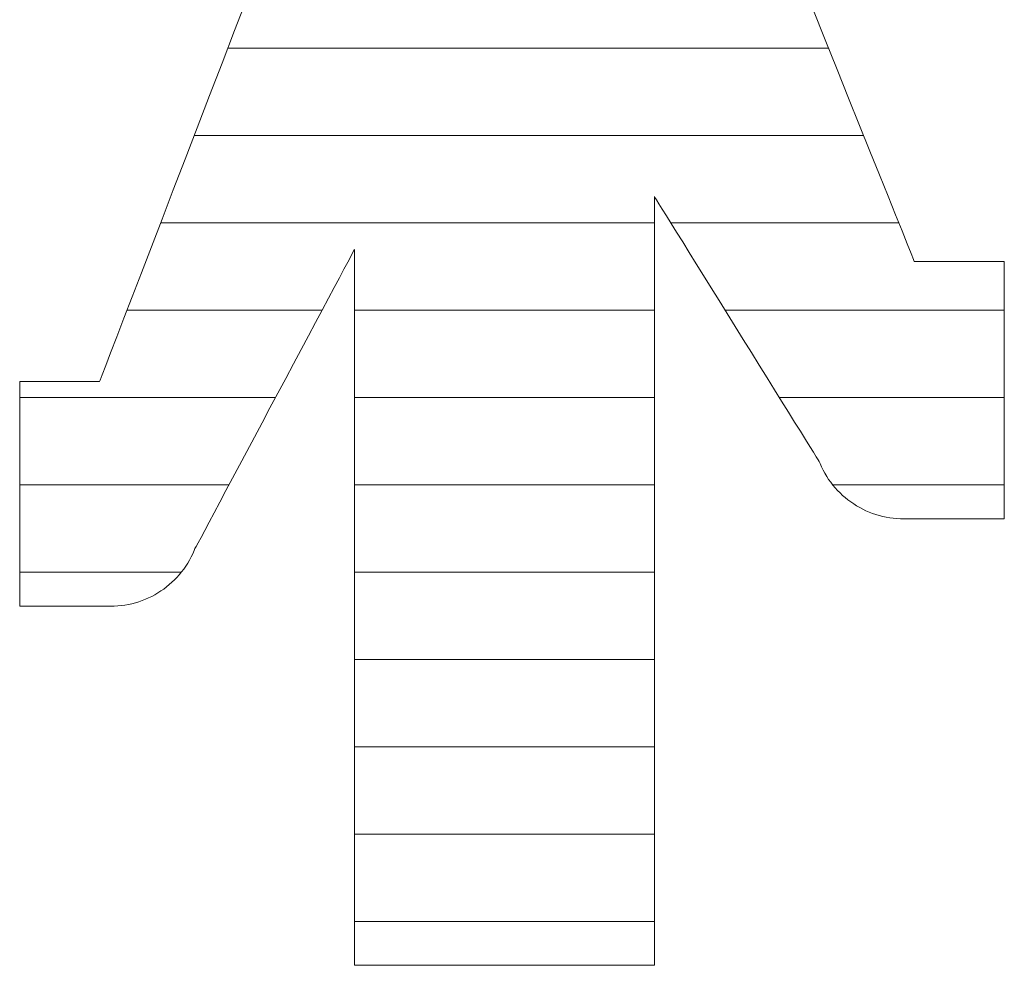
# Model space of a CAD drawing. Units: millimetres. Extents: x -2000 to 2000, y -1385 to 1385.
# Drawn here: x 1688 to 1710, y 1288 to 1310 of the extents above; entities that cross this region are included whole.
import ezdxf

# ---------------------------------------------------------------- set-up
doc = ezdxf.new("R2010")
doc.units = ezdxf.units.MM
doc.header["$LTSCALE"] = 10
doc.layers.add('_U+30EC_U+30A4_U+30E4_U+30FC_1', color=7, linetype='Continuous')

msp = doc.modelspace()

# ---------------------------------------------------------------- linework, layer by layer
at = {"layer": '_U+30EC_U+30A4_U+30E4_U+30FC_1', "color": 7, "linetype": 'Continuous', "lineweight": 5}
for p, q in [((1692.744, 1310.034), (1692.457, 1309.29)), ((1692.744, 1310.034), (1692.457, 1309.29)), ((1705.977, 1309.075), (1705.694, 1309.779)), ((1705.977, 1309.075), (1705.694, 1309.779)), ((1692.457, 1309.29), (1692.169, 1308.541)), ((1692.457, 1309.29), (1692.169, 1308.541)), ((1706.253, 1308.391), (1705.977, 1309.075)), ((1706.253, 1308.391), (1705.977, 1309.075)), ((1692.169, 1308.541), (1691.882, 1307.795)), ((1692.169, 1308.541), (1691.882, 1307.795)), ((1706.518, 1307.734), (1706.253, 1308.391)), ((1706.518, 1307.734), (1706.253, 1308.391)), ((1691.882, 1307.795), (1691.599, 1307.058)), ((1691.882, 1307.795), (1691.599, 1307.058)), ((1706.769, 1307.109), (1706.518, 1307.734)), ((1706.769, 1307.109), (1706.518, 1307.734)), ((1707.005, 1306.523), (1706.769, 1307.109)), ((1707.005, 1306.523), (1706.769, 1307.109)), ((1691.599, 1307.058), (1691.322, 1306.337)), ((1691.599, 1307.058), (1691.322, 1306.337)), ((1707.223, 1305.983), (1707.005, 1306.523)), ((1707.223, 1305.983), (1707.005, 1306.523)), ((1691.322, 1306.337), (1691.053, 1305.638)), ((1691.322, 1306.337), (1691.053, 1305.638)), ((1707.42, 1305.495), (1707.223, 1305.983)), ((1707.42, 1305.495), (1707.223, 1305.983)), ((1691.053, 1305.638), (1690.795, 1304.967)), ((1691.053, 1305.638), (1690.795, 1304.967)), ((1702.071, 1305.429), (1702.071, 1305.485)), ((1702.071, 1305.485), (1702.083, 1305.465)), ((1702.071, 1305.429), (1702.071, 1305.485)), ((1702.071, 1305.485), (1702.083, 1305.465)), ((1702.071, 1305.266), (1702.071, 1305.429)), ((1702.071, 1305.266), (1702.071, 1305.429)), ((1702.083, 1305.465), (1702.117, 1305.409)), ((1702.083, 1305.465), (1702.117, 1305.409)), ((1702.117, 1305.409), (1702.174, 1305.319)), ((1702.117, 1305.409), (1702.174, 1305.319)), ((1702.174, 1305.319), (1702.249, 1305.197)), ((1702.174, 1305.319), (1702.249, 1305.197)), ((1707.593, 1305.064), (1707.42, 1305.495)), ((1707.593, 1305.064), (1707.42, 1305.495)), ((1702.071, 1305.004), (1702.071, 1305.266)), ((1702.071, 1305.004), (1702.071, 1305.266)), ((1702.249, 1305.197), (1702.343, 1305.046)), ((1702.249, 1305.197), (1702.343, 1305.046)), ((1690.795, 1304.967), (1690.55, 1304.331)), ((1690.795, 1304.967), (1690.55, 1304.331)), ((1702.071, 1304.65), (1702.071, 1305.004)), ((1702.071, 1304.65), (1702.071, 1305.004)), ((1702.343, 1305.046), (1702.453, 1304.869)), ((1702.343, 1305.046), (1702.453, 1304.869)), ((1702.453, 1304.869), (1702.579, 1304.668)), ((1702.453, 1304.869), (1702.579, 1304.668)), ((1707.741, 1304.697), (1707.593, 1305.064)), ((1707.741, 1304.697), (1707.593, 1305.064)), ((1702.071, 1304.213), (1702.071, 1304.65)), ((1702.071, 1304.213), (1702.071, 1304.65)), ((1702.579, 1304.668), (1702.717, 1304.445)), ((1702.579, 1304.668), (1702.717, 1304.445)), ((1707.86, 1304.401), (1707.741, 1304.697)), ((1707.86, 1304.401), (1707.741, 1304.697)), ((1702.717, 1304.445), (1702.867, 1304.204)), ((1702.717, 1304.445), (1702.867, 1304.204)), ((1707.949, 1304.182), (1707.86, 1304.401)), ((1707.949, 1304.182), (1707.86, 1304.401)), ((1690.55, 1304.331), (1690.322, 1303.737)), ((1690.55, 1304.331), (1690.322, 1303.737)), ((1695.116, 1304.114), (1695.166, 1304.208)), ((1695.116, 1304.114), (1695.166, 1304.208)), ((1695.166, 1304.208), (1695.196, 1304.263)), ((1695.166, 1304.208), (1695.196, 1304.263)), ((1695.196, 1304.263), (1695.203, 1304.275)), ((1695.196, 1304.263), (1695.203, 1304.275)), ((1695.203, 1304.275), (1695.203, 1304.203)), ((1695.203, 1304.275), (1695.203, 1304.203)), ((1695.203, 1304.203), (1695.203, 1304.032)), ((1695.203, 1304.203), (1695.203, 1304.032)), ((1702.071, 1303.698), (1702.071, 1304.213)), ((1702.071, 1303.698), (1702.071, 1304.213)), ((1702.867, 1304.204), (1703.027, 1303.947)), ((1702.867, 1304.204), (1703.027, 1303.947)), ((1708.003, 1304.046), (1707.949, 1304.182)), ((1708.003, 1304.046), (1707.949, 1304.182)), ((1694.958, 1303.818), (1695.046, 1303.983)), ((1694.958, 1303.818), (1695.046, 1303.983)), ((1695.046, 1303.983), (1695.116, 1304.114)), ((1695.046, 1303.983), (1695.116, 1304.114)), ((1695.203, 1304.032), (1695.203, 1303.771)), ((1695.203, 1304.032), (1695.203, 1303.771)), ((1708.022, 1303.999), (1708.003, 1304.046)), ((1708.022, 1303.999), (1708.003, 1304.046)), ((1708.029, 1303.999), (1708.022, 1303.999)), ((1708.029, 1303.999), (1708.022, 1303.999)), ((1708.048, 1303.999), (1708.029, 1303.999)), ((1708.048, 1303.999), (1708.029, 1303.999)), ((1708.079, 1303.999), (1708.048, 1303.999)), ((1708.079, 1303.999), (1708.048, 1303.999)), ((1708.12, 1303.999), (1708.079, 1303.999)), ((1708.12, 1303.999), (1708.079, 1303.999)), ((1708.171, 1303.999), (1708.12, 1303.999)), ((1708.171, 1303.999), (1708.12, 1303.999)), ((1708.231, 1303.999), (1708.171, 1303.999)), ((1708.231, 1303.999), (1708.171, 1303.999)), ((1708.3, 1303.999), (1708.231, 1303.999)), ((1708.3, 1303.999), (1708.231, 1303.999)), ((1708.375, 1303.999), (1708.3, 1303.999)), ((1708.375, 1303.999), (1708.3, 1303.999)), ((1708.457, 1303.999), (1708.375, 1303.999)), ((1708.457, 1303.999), (1708.375, 1303.999)), ((1708.544, 1303.999), (1708.457, 1303.999)), ((1708.544, 1303.999), (1708.457, 1303.999)), ((1708.636, 1303.999), (1708.544, 1303.999)), ((1708.636, 1303.999), (1708.544, 1303.999)), ((1708.732, 1303.999), (1708.636, 1303.999)), ((1708.732, 1303.999), (1708.636, 1303.999)), ((1708.83, 1303.999), (1708.732, 1303.999)), ((1708.83, 1303.999), (1708.732, 1303.999)), ((1708.931, 1303.999), (1708.83, 1303.999)), ((1708.931, 1303.999), (1708.83, 1303.999)), ((1709.032, 1303.999), (1708.931, 1303.999)), ((1709.032, 1303.999), (1708.931, 1303.999)), ((1709.134, 1303.999), (1709.032, 1303.999)), ((1709.134, 1303.999), (1709.032, 1303.999)), ((1709.235, 1303.999), (1709.134, 1303.999)), ((1709.235, 1303.999), (1709.134, 1303.999)), ((1709.334, 1303.999), (1709.235, 1303.999)), ((1709.334, 1303.999), (1709.235, 1303.999)), ((1709.431, 1303.999), (1709.334, 1303.999)), ((1709.431, 1303.999), (1709.334, 1303.999)), ((1709.524, 1303.999), (1709.431, 1303.999)), ((1709.524, 1303.999), (1709.431, 1303.999)), ((1709.613, 1303.999), (1709.524, 1303.999)), ((1709.613, 1303.999), (1709.524, 1303.999)), ((1709.698, 1303.999), (1709.613, 1303.999)), ((1709.698, 1303.999), (1709.613, 1303.999)), ((1709.776, 1303.999), (1709.698, 1303.999)), ((1709.776, 1303.999), (1709.698, 1303.999)), ((1709.847, 1303.999), (1709.776, 1303.999)), ((1709.847, 1303.999), (1709.776, 1303.999)), ((1709.911, 1303.999), (1709.847, 1303.999)), ((1709.911, 1303.999), (1709.847, 1303.999)), ((1709.966, 1303.999), (1709.911, 1303.999)), ((1709.966, 1303.999), (1709.911, 1303.999)), ((1710.011, 1303.999), (1709.966, 1303.999)), ((1710.011, 1303.999), (1709.966, 1303.999)), ((1710.046, 1303.999), (1710.011, 1303.999)), ((1710.046, 1303.999), (1710.011, 1303.999)), ((1710.07, 1303.999), (1710.046, 1303.999)), ((1710.07, 1303.999), (1710.046, 1303.999)), ((1710.082, 1303.999), (1710.07, 1303.999)), ((1710.082, 1303.999), (1710.07, 1303.999)), ((1710.083, 1303.992), (1710.082, 1303.999)), ((1710.083, 1303.992), (1710.082, 1303.999)), ((1710.083, 1303.952), (1710.083, 1303.992)), ((1710.083, 1303.952), (1710.083, 1303.992)), ((1710.083, 1303.877), (1710.083, 1303.952)), ((1710.083, 1303.877), (1710.083, 1303.952)), ((1690.322, 1303.737), (1690.111, 1303.19)), ((1690.322, 1303.737), (1690.111, 1303.19)), ((1694.855, 1303.623), (1694.958, 1303.818)), ((1694.855, 1303.623), (1694.958, 1303.818)), ((1695.203, 1303.771), (1695.203, 1303.425)), ((1695.203, 1303.771), (1695.203, 1303.425)), ((1703.027, 1303.947), (1703.195, 1303.676)), ((1703.027, 1303.947), (1703.195, 1303.676)), ((1710.083, 1303.771), (1710.083, 1303.877)), ((1710.083, 1303.771), (1710.083, 1303.877)), ((1710.083, 1303.635), (1710.083, 1303.771)), ((1710.083, 1303.635), (1710.083, 1303.771)), ((1694.736, 1303.401), (1694.855, 1303.623)), ((1694.736, 1303.401), (1694.855, 1303.623)), ((1702.071, 1303.114), (1702.071, 1303.698)), ((1702.071, 1303.114), (1702.071, 1303.698)), ((1703.195, 1303.676), (1703.37, 1303.394)), ((1703.195, 1303.676), (1703.37, 1303.394)), ((1710.083, 1303.473), (1710.083, 1303.635)), ((1710.083, 1303.473), (1710.083, 1303.635)), ((1694.604, 1303.154), (1694.736, 1303.401)), ((1694.604, 1303.154), (1694.736, 1303.401)), ((1695.203, 1303.425), (1695.203, 1303.002)), ((1695.203, 1303.425), (1695.203, 1303.002)), ((1703.37, 1303.394), (1703.55, 1303.105)), ((1703.37, 1303.394), (1703.55, 1303.105)), ((1710.083, 1303.286), (1710.083, 1303.473)), ((1710.083, 1303.286), (1710.083, 1303.473)), ((1710.083, 1303.078), (1710.083, 1303.286)), ((1710.083, 1303.078), (1710.083, 1303.286)), ((1690.111, 1303.19), (1689.922, 1302.699)), ((1690.111, 1303.19), (1689.922, 1302.699)), ((1694.461, 1302.885), (1694.604, 1303.154)), ((1694.461, 1302.885), (1694.604, 1303.154)), ((1702.071, 1302.469), (1702.071, 1303.114)), ((1702.071, 1302.469), (1702.071, 1303.114)), ((1703.55, 1303.105), (1703.734, 1302.809)), ((1703.55, 1303.105), (1703.734, 1302.809)), ((1710.083, 1302.851), (1710.083, 1303.078)), ((1710.083, 1302.851), (1710.083, 1303.078)), ((1694.308, 1302.597), (1694.461, 1302.885)), ((1694.308, 1302.597), (1694.461, 1302.885)), ((1695.203, 1303.002), (1695.203, 1302.51)), ((1695.203, 1303.002), (1695.203, 1302.51)), ((1710.083, 1302.607), (1710.083, 1302.851)), ((1710.083, 1302.607), (1710.083, 1302.851)), ((1689.922, 1302.699), (1689.757, 1302.268)), ((1689.922, 1302.699), (1689.757, 1302.268)), ((1694.146, 1302.294), (1694.308, 1302.597)), ((1694.146, 1302.294), (1694.308, 1302.597)), ((1703.734, 1302.809), (1703.92, 1302.51)), ((1703.734, 1302.809), (1703.92, 1302.51)), ((1710.083, 1302.349), (1710.083, 1302.607)), ((1710.083, 1302.349), (1710.083, 1302.607)), ((1695.203, 1302.51), (1695.203, 1301.954)), ((1695.203, 1302.51), (1695.203, 1301.954)), ((1702.071, 1301.769), (1702.071, 1302.469)), ((1702.071, 1301.769), (1702.071, 1302.469)), ((1703.92, 1302.51), (1704.106, 1302.211)), ((1703.92, 1302.51), (1704.106, 1302.211)), ((1689.757, 1302.268), (1689.617, 1301.904)), ((1689.757, 1302.268), (1689.617, 1301.904)), ((1693.978, 1301.978), (1694.146, 1302.294)), ((1693.978, 1301.978), (1694.146, 1302.294)), ((1704.106, 1302.211), (1704.29, 1301.914)), ((1704.106, 1302.211), (1704.29, 1301.914)), ((1710.083, 1302.079), (1710.083, 1302.349)), ((1710.083, 1302.079), (1710.083, 1302.349)), ((1693.804, 1301.652), (1693.978, 1301.978)), ((1693.804, 1301.652), (1693.978, 1301.978)), ((1695.203, 1301.954), (1695.203, 1301.342)), ((1695.203, 1301.954), (1695.203, 1301.342)), ((1710.083, 1301.801), (1710.083, 1302.079)), ((1710.083, 1301.801), (1710.083, 1302.079)), ((1689.617, 1301.904), (1689.505, 1301.615)), ((1689.617, 1301.904), (1689.505, 1301.615)), ((1702.071, 1301.023), (1702.071, 1301.769)), ((1702.071, 1301.023), (1702.071, 1301.769)), ((1704.29, 1301.914), (1704.472, 1301.622)), ((1704.29, 1301.914), (1704.472, 1301.622)), ((1710.083, 1301.515), (1710.083, 1301.801)), ((1710.083, 1301.515), (1710.083, 1301.801)), ((1689.505, 1301.615), (1689.425, 1301.405)), ((1689.505, 1301.615), (1689.425, 1301.405)), ((1693.626, 1301.318), (1693.804, 1301.652)), ((1693.626, 1301.318), (1693.804, 1301.652)), ((1704.472, 1301.622), (1704.65, 1301.336)), ((1704.472, 1301.622), (1704.65, 1301.336)), ((1710.083, 1301.226), (1710.083, 1301.515)), ((1710.083, 1301.226), (1710.083, 1301.515)), ((1687.543, 1301.252), (1687.535, 1301.252)), ((1687.535, 1301.252), (1687.535, 1301.242)), ((1687.543, 1301.252), (1687.535, 1301.252)), ((1687.535, 1301.252), (1687.535, 1301.242)), ((1687.535, 1301.242), (1687.535, 1301.2)), ((1687.535, 1301.242), (1687.535, 1301.2)), ((1687.562, 1301.252), (1687.543, 1301.252)), ((1687.562, 1301.252), (1687.543, 1301.252)), ((1687.591, 1301.252), (1687.562, 1301.252)), ((1687.591, 1301.252), (1687.562, 1301.252)), ((1687.63, 1301.252), (1687.591, 1301.252)), ((1687.63, 1301.252), (1687.591, 1301.252)), ((1687.677, 1301.252), (1687.63, 1301.252)), ((1687.677, 1301.252), (1687.63, 1301.252)), ((1687.732, 1301.252), (1687.677, 1301.252)), ((1687.732, 1301.252), (1687.677, 1301.252)), ((1687.794, 1301.252), (1687.732, 1301.252)), ((1687.794, 1301.252), (1687.732, 1301.252)), ((1687.862, 1301.252), (1687.794, 1301.252)), ((1687.862, 1301.252), (1687.794, 1301.252)), ((1687.936, 1301.252), (1687.862, 1301.252)), ((1687.936, 1301.252), (1687.862, 1301.252)), ((1688.015, 1301.252), (1687.936, 1301.252)), ((1688.015, 1301.252), (1687.936, 1301.252)), ((1688.097, 1301.252), (1688.015, 1301.252)), ((1688.097, 1301.252), (1688.015, 1301.252)), ((1688.183, 1301.252), (1688.097, 1301.252)), ((1688.183, 1301.252), (1688.097, 1301.252)), ((1688.271, 1301.252), (1688.183, 1301.252)), ((1688.271, 1301.252), (1688.183, 1301.252)), ((1688.36, 1301.252), (1688.271, 1301.252)), ((1688.36, 1301.252), (1688.271, 1301.252)), ((1688.45, 1301.252), (1688.36, 1301.252)), ((1688.45, 1301.252), (1688.36, 1301.252)), ((1688.541, 1301.252), (1688.45, 1301.252)), ((1688.541, 1301.252), (1688.45, 1301.252)), ((1688.63, 1301.252), (1688.541, 1301.252)), ((1688.63, 1301.252), (1688.541, 1301.252)), ((1688.718, 1301.252), (1688.63, 1301.252)), ((1688.718, 1301.252), (1688.63, 1301.252)), ((1688.803, 1301.252), (1688.718, 1301.252)), ((1688.803, 1301.252), (1688.718, 1301.252)), ((1688.886, 1301.252), (1688.803, 1301.252)), ((1688.886, 1301.252), (1688.803, 1301.252)), ((1688.964, 1301.252), (1688.886, 1301.252)), ((1688.964, 1301.252), (1688.886, 1301.252)), ((1689.038, 1301.252), (1688.964, 1301.252)), ((1689.038, 1301.252), (1688.964, 1301.252)), ((1689.106, 1301.252), (1689.038, 1301.252)), ((1689.106, 1301.252), (1689.038, 1301.252)), ((1689.168, 1301.252), (1689.106, 1301.252)), ((1689.168, 1301.252), (1689.106, 1301.252)), ((1689.224, 1301.252), (1689.168, 1301.252)), ((1689.224, 1301.252), (1689.168, 1301.252)), ((1689.271, 1301.252), (1689.224, 1301.252)), ((1689.271, 1301.252), (1689.224, 1301.252)), ((1689.309, 1301.252), (1689.271, 1301.252)), ((1689.309, 1301.252), (1689.271, 1301.252)), ((1689.339, 1301.252), (1689.309, 1301.252)), ((1689.339, 1301.252), (1689.309, 1301.252)), ((1689.358, 1301.252), (1689.339, 1301.252)), ((1689.358, 1301.252), (1689.339, 1301.252)), ((1689.366, 1301.252), (1689.358, 1301.252)), ((1689.366, 1301.252), (1689.358, 1301.252)), ((1689.378, 1301.283), (1689.366, 1301.252)), ((1689.378, 1301.283), (1689.366, 1301.252)), ((1689.425, 1301.405), (1689.378, 1301.283)), ((1689.425, 1301.405), (1689.378, 1301.283)), ((1693.446, 1300.981), (1693.626, 1301.318)), ((1693.446, 1300.981), (1693.626, 1301.318)), ((1695.203, 1301.342), (1695.203, 1300.681)), ((1695.203, 1301.342), (1695.203, 1300.681)), ((1704.65, 1301.336), (1704.821, 1301.061)), ((1704.65, 1301.336), (1704.821, 1301.061)), ((1687.535, 1301.2), (1687.535, 1301.129)), ((1687.535, 1301.2), (1687.535, 1301.129)), ((1687.535, 1301.129), (1687.535, 1301.031)), ((1687.535, 1301.129), (1687.535, 1301.031)), ((1687.535, 1301.031), (1687.535, 1300.907)), ((1687.535, 1301.031), (1687.535, 1300.907)), ((1702.071, 1300.238), (1702.071, 1301.023)), ((1702.071, 1300.238), (1702.071, 1301.023)), ((1704.821, 1301.061), (1704.984, 1300.798)), ((1704.821, 1301.061), (1704.984, 1300.798)), ((1710.083, 1300.935), (1710.083, 1301.226)), ((1710.083, 1300.935), (1710.083, 1301.226)), ((1687.535, 1300.907), (1687.535, 1300.761)), ((1687.535, 1300.907), (1687.535, 1300.761)), ((1693.266, 1300.642), (1693.446, 1300.981)), ((1693.266, 1300.642), (1693.446, 1300.981)), ((1704.984, 1300.798), (1705.138, 1300.55)), ((1704.984, 1300.798), (1705.138, 1300.55)), ((1710.083, 1300.646), (1710.083, 1300.935)), ((1710.083, 1300.646), (1710.083, 1300.935)), ((1687.535, 1300.761), (1687.535, 1300.594)), ((1687.535, 1300.761), (1687.535, 1300.594)), ((1687.535, 1300.594), (1687.535, 1300.409)), ((1687.535, 1300.594), (1687.535, 1300.409)), ((1693.086, 1300.306), (1693.266, 1300.642)), ((1693.086, 1300.306), (1693.266, 1300.642)), ((1695.203, 1300.681), (1695.203, 1299.978)), ((1695.203, 1300.681), (1695.203, 1299.978)), ((1710.083, 1300.36), (1710.083, 1300.646)), ((1710.083, 1300.36), (1710.083, 1300.646)), ((1687.535, 1300.409), (1687.535, 1300.207)), ((1687.535, 1300.409), (1687.535, 1300.207)), ((1705.138, 1300.55), (1705.281, 1300.32)), ((1705.138, 1300.55), (1705.281, 1300.32)), ((1710.083, 1300.079), (1710.083, 1300.36)), ((1710.083, 1300.079), (1710.083, 1300.36)), ((1687.535, 1300.207), (1687.535, 1299.991)), ((1687.535, 1300.207), (1687.535, 1299.991)), ((1692.909, 1299.973), (1693.086, 1300.306)), ((1692.909, 1299.973), (1693.086, 1300.306)), ((1702.071, 1299.421), (1702.071, 1300.238)), ((1702.071, 1299.421), (1702.071, 1300.238)), ((1705.281, 1300.32), (1705.412, 1300.11)), ((1705.281, 1300.32), (1705.412, 1300.11)), ((1687.535, 1299.991), (1687.535, 1299.764)), ((1687.535, 1299.991), (1687.535, 1299.764)), ((1692.736, 1299.649), (1692.909, 1299.973)), ((1692.736, 1299.649), (1692.909, 1299.973)), ((1695.203, 1299.978), (1695.203, 1299.24)), ((1695.203, 1299.978), (1695.203, 1299.24)), ((1705.412, 1300.11), (1705.528, 1299.923)), ((1705.412, 1300.11), (1705.528, 1299.923)), ((1705.528, 1299.923), (1705.629, 1299.761)), ((1705.528, 1299.923), (1705.629, 1299.761)), ((1710.083, 1299.808), (1710.083, 1300.079)), ((1710.083, 1299.808), (1710.083, 1300.079)), ((1687.535, 1299.764), (1687.535, 1299.526)), ((1687.535, 1299.764), (1687.535, 1299.526)), ((1705.629, 1299.761), (1705.712, 1299.627)), ((1705.629, 1299.761), (1705.712, 1299.627)), ((1710.083, 1299.547), (1710.083, 1299.808)), ((1710.083, 1299.547), (1710.083, 1299.808)), ((1687.535, 1299.526), (1687.535, 1299.282)), ((1687.535, 1299.526), (1687.535, 1299.282)), ((1692.569, 1299.335), (1692.736, 1299.649)), ((1692.569, 1299.335), (1692.736, 1299.649)), ((1705.712, 1299.627), (1705.776, 1299.524)), ((1705.712, 1299.627), (1705.776, 1299.524)), ((1705.776, 1299.524), (1705.82, 1299.454)), ((1705.776, 1299.524), (1705.82, 1299.454)), ((1705.82, 1299.454), (1705.841, 1299.419)), ((1705.82, 1299.454), (1705.841, 1299.419)), ((1710.083, 1299.3), (1710.083, 1299.547)), ((1710.083, 1299.3), (1710.083, 1299.547)), ((1687.535, 1299.282), (1687.535, 1299.032)), ((1687.535, 1299.282), (1687.535, 1299.032)), ((1692.409, 1299.035), (1692.569, 1299.335)), ((1692.409, 1299.035), (1692.569, 1299.335)), ((1695.203, 1299.24), (1695.203, 1298.474)), ((1695.203, 1299.24), (1695.203, 1298.474)), ((1702.071, 1298.58), (1702.071, 1299.421)), ((1702.071, 1298.58), (1702.071, 1299.421)), ((1705.841, 1299.419), (1705.862, 1299.37)), ((1705.841, 1299.419), (1705.862, 1299.37)), ((1705.862, 1299.37), (1705.896, 1299.294)), ((1705.862, 1299.37), (1705.896, 1299.294)), ((1705.896, 1299.294), (1705.933, 1299.219)), ((1705.896, 1299.294), (1705.933, 1299.219)), ((1705.933, 1299.219), (1705.973, 1299.147)), ((1705.933, 1299.219), (1705.973, 1299.147)), ((1710.083, 1299.07), (1710.083, 1299.3)), ((1710.083, 1299.07), (1710.083, 1299.3)), ((1687.535, 1299.032), (1687.535, 1298.778)), ((1687.535, 1299.032), (1687.535, 1298.778)), ((1692.258, 1298.751), (1692.409, 1299.035)), ((1692.258, 1298.751), (1692.409, 1299.035)), ((1705.973, 1299.147), (1706.015, 1299.076)), ((1705.973, 1299.147), (1706.015, 1299.076)), ((1706.015, 1299.076), (1706.06, 1299.008)), ((1706.015, 1299.076), (1706.06, 1299.008)), ((1706.06, 1299.008), (1706.108, 1298.942)), ((1706.06, 1299.008), (1706.108, 1298.942)), ((1710.083, 1298.857), (1710.083, 1299.07)), ((1710.083, 1298.857), (1710.083, 1299.07)), ((1687.535, 1298.778), (1687.535, 1298.524)), ((1687.535, 1298.778), (1687.535, 1298.524)), ((1706.108, 1298.942), (1706.157, 1298.877)), ((1706.108, 1298.942), (1706.157, 1298.877)), ((1706.157, 1298.877), (1706.209, 1298.815)), ((1706.157, 1298.877), (1706.209, 1298.815)), ((1706.209, 1298.815), (1706.264, 1298.755)), ((1706.209, 1298.815), (1706.264, 1298.755)), ((1710.083, 1298.666), (1710.083, 1298.857)), ((1710.083, 1298.666), (1710.083, 1298.857)), ((1692.117, 1298.486), (1692.258, 1298.751)), ((1692.117, 1298.486), (1692.258, 1298.751)), ((1702.071, 1297.722), (1702.071, 1298.58)), ((1702.071, 1297.722), (1702.071, 1298.58)), ((1706.264, 1298.755), (1706.32, 1298.698)), ((1706.264, 1298.755), (1706.32, 1298.698)), ((1706.32, 1298.698), (1706.379, 1298.642)), ((1706.32, 1298.698), (1706.379, 1298.642)), ((1706.379, 1298.642), (1706.44, 1298.59)), ((1706.379, 1298.642), (1706.44, 1298.59)), ((1706.44, 1298.59), (1706.503, 1298.539)), ((1706.44, 1298.59), (1706.503, 1298.539)), ((1706.503, 1298.539), (1706.567, 1298.491)), ((1706.503, 1298.539), (1706.567, 1298.491)), ((1710.083, 1298.499), (1710.083, 1298.666)), ((1710.083, 1298.499), (1710.083, 1298.666)), ((1687.535, 1298.524), (1687.535, 1298.272)), ((1687.535, 1298.524), (1687.535, 1298.272)), ((1691.987, 1298.243), (1692.117, 1298.486)), ((1691.987, 1298.243), (1692.117, 1298.486)), ((1695.203, 1298.474), (1695.203, 1297.688)), ((1695.203, 1298.474), (1695.203, 1297.688)), ((1706.567, 1298.491), (1706.633, 1298.446)), ((1706.567, 1298.491), (1706.633, 1298.446)), ((1706.633, 1298.446), (1706.701, 1298.403)), ((1706.633, 1298.446), (1706.701, 1298.403)), ((1706.701, 1298.403), (1706.771, 1298.363)), ((1706.701, 1298.403), (1706.771, 1298.363)), ((1706.771, 1298.363), (1706.842, 1298.325)), ((1706.771, 1298.363), (1706.842, 1298.325)), ((1706.842, 1298.325), (1706.915, 1298.29)), ((1706.842, 1298.325), (1706.915, 1298.29)), ((1710.083, 1298.358), (1710.083, 1298.499)), ((1710.083, 1298.358), (1710.083, 1298.499)), ((1710.083, 1298.245), (1710.083, 1298.358)), ((1710.083, 1298.245), (1710.083, 1298.358)), ((1687.535, 1298.272), (1687.535, 1298.022)), ((1687.535, 1298.272), (1687.535, 1298.022)), ((1691.872, 1298.026), (1691.987, 1298.243)), ((1691.872, 1298.026), (1691.987, 1298.243)), ((1706.915, 1298.29), (1706.989, 1298.258)), ((1706.915, 1298.29), (1706.989, 1298.258)), ((1706.989, 1298.258), (1707.065, 1298.229)), ((1706.989, 1298.258), (1707.065, 1298.229)), ((1707.065, 1298.229), (1707.141, 1298.203)), ((1707.065, 1298.229), (1707.141, 1298.203)), ((1707.141, 1298.203), (1707.219, 1298.18)), ((1707.141, 1298.203), (1707.219, 1298.18)), ((1707.219, 1298.18), (1707.298, 1298.16)), ((1707.219, 1298.18), (1707.298, 1298.16)), ((1707.298, 1298.16), (1707.378, 1298.142)), ((1707.298, 1298.16), (1707.378, 1298.142)), ((1707.378, 1298.142), (1707.459, 1298.128)), ((1707.378, 1298.142), (1707.459, 1298.128)), ((1707.459, 1298.128), (1707.541, 1298.118)), ((1707.459, 1298.128), (1707.541, 1298.118)), ((1707.541, 1298.118), (1707.623, 1298.11)), ((1707.541, 1298.118), (1707.623, 1298.11)), ((1707.623, 1298.11), (1707.707, 1298.106)), ((1707.623, 1298.11), (1707.707, 1298.106)), ((1707.707, 1298.106), (1707.774, 1298.105)), ((1707.707, 1298.106), (1707.774, 1298.105)), ((1707.774, 1298.105), (1707.784, 1298.105)), ((1707.774, 1298.105), (1707.784, 1298.105)), ((1707.784, 1298.105), (1707.808, 1298.105)), ((1707.784, 1298.105), (1707.808, 1298.105)), ((1707.808, 1298.105), (1707.845, 1298.105)), ((1707.808, 1298.105), (1707.845, 1298.105)), ((1707.845, 1298.105), (1707.894, 1298.105)), ((1707.845, 1298.105), (1707.894, 1298.105)), ((1707.894, 1298.105), (1707.953, 1298.105)), ((1707.894, 1298.105), (1707.953, 1298.105)), ((1707.953, 1298.105), (1708.023, 1298.105)), ((1707.953, 1298.105), (1708.023, 1298.105)), ((1708.023, 1298.105), (1708.101, 1298.105)), ((1708.023, 1298.105), (1708.101, 1298.105)), ((1708.101, 1298.105), (1708.187, 1298.105)), ((1708.101, 1298.105), (1708.187, 1298.105)), ((1708.187, 1298.105), (1708.28, 1298.105)), ((1708.187, 1298.105), (1708.28, 1298.105)), ((1708.28, 1298.105), (1708.379, 1298.105)), ((1708.28, 1298.105), (1708.379, 1298.105)), ((1708.379, 1298.105), (1708.483, 1298.105)), ((1708.379, 1298.105), (1708.483, 1298.105)), ((1708.483, 1298.105), (1708.591, 1298.105)), ((1708.483, 1298.105), (1708.591, 1298.105)), ((1708.591, 1298.105), (1708.702, 1298.105)), ((1708.591, 1298.105), (1708.702, 1298.105)), ((1708.702, 1298.105), (1708.814, 1298.105)), ((1708.702, 1298.105), (1708.814, 1298.105)), ((1708.814, 1298.105), (1708.928, 1298.105)), ((1708.814, 1298.105), (1708.928, 1298.105)), ((1708.928, 1298.105), (1709.042, 1298.105)), ((1708.928, 1298.105), (1709.042, 1298.105)), ((1709.042, 1298.105), (1709.155, 1298.105)), ((1709.042, 1298.105), (1709.155, 1298.105)), ((1709.155, 1298.105), (1709.265, 1298.105)), ((1709.155, 1298.105), (1709.265, 1298.105)), ((1709.265, 1298.105), (1709.373, 1298.105)), ((1709.265, 1298.105), (1709.373, 1298.105)), ((1709.373, 1298.105), (1709.477, 1298.105)), ((1709.373, 1298.105), (1709.477, 1298.105)), ((1709.477, 1298.105), (1709.576, 1298.105)), ((1709.477, 1298.105), (1709.576, 1298.105)), ((1709.576, 1298.105), (1709.669, 1298.105)), ((1709.576, 1298.105), (1709.669, 1298.105)), ((1709.669, 1298.105), (1709.755, 1298.105)), ((1709.669, 1298.105), (1709.755, 1298.105)), ((1709.755, 1298.105), (1709.834, 1298.105)), ((1709.755, 1298.105), (1709.834, 1298.105)), ((1709.834, 1298.105), (1709.903, 1298.105)), ((1709.834, 1298.105), (1709.903, 1298.105)), ((1709.903, 1298.105), (1709.963, 1298.105)), ((1709.903, 1298.105), (1709.963, 1298.105)), ((1709.963, 1298.105), (1710.011, 1298.105)), ((1709.963, 1298.105), (1710.011, 1298.105)), ((1710.011, 1298.105), (1710.048, 1298.105)), ((1710.011, 1298.105), (1710.048, 1298.105)), ((1710.048, 1298.105), (1710.072, 1298.105)), ((1710.048, 1298.105), (1710.072, 1298.105)), ((1710.072, 1298.105), (1710.082, 1298.105)), ((1710.072, 1298.105), (1710.082, 1298.105)), ((1710.082, 1298.105), (1710.083, 1298.117)), ((1710.082, 1298.105), (1710.083, 1298.117)), ((1710.083, 1298.164), (1710.083, 1298.245)), ((1710.083, 1298.164), (1710.083, 1298.245)), ((1710.083, 1298.117), (1710.083, 1298.164)), ((1710.083, 1298.117), (1710.083, 1298.164)), ((1687.535, 1298.022), (1687.535, 1297.779)), ((1687.535, 1298.022), (1687.535, 1297.779)), ((1691.771, 1297.837), (1691.872, 1298.026)), ((1691.771, 1297.837), (1691.872, 1298.026)), ((1687.535, 1297.779), (1687.535, 1297.543)), ((1687.535, 1297.779), (1687.535, 1297.543)), ((1691.621, 1297.555), (1691.687, 1297.679)), ((1691.621, 1297.555), (1691.687, 1297.679)), ((1691.687, 1297.679), (1691.771, 1297.837)), ((1691.687, 1297.679), (1691.771, 1297.837)), ((1695.203, 1297.688), (1695.203, 1296.887)), ((1695.203, 1297.688), (1695.203, 1296.887)), ((1702.071, 1296.856), (1702.071, 1297.722)), ((1702.071, 1296.856), (1702.071, 1297.722)), ((1687.535, 1297.543), (1687.535, 1297.318)), ((1687.535, 1297.543), (1687.535, 1297.318)), ((1691.532, 1297.382), (1691.549, 1297.421)), ((1691.532, 1297.382), (1691.549, 1297.421)), ((1691.549, 1297.421), (1691.574, 1297.468)), ((1691.549, 1297.421), (1691.574, 1297.468)), ((1691.574, 1297.468), (1691.621, 1297.555)), ((1691.574, 1297.468), (1691.621, 1297.555)), ((1687.535, 1297.318), (1687.535, 1297.105)), ((1687.535, 1297.318), (1687.535, 1297.105)), ((1691.423, 1297.158), (1691.463, 1297.231)), ((1691.423, 1297.158), (1691.463, 1297.231)), ((1691.463, 1297.231), (1691.499, 1297.306)), ((1691.463, 1297.231), (1691.499, 1297.306)), ((1691.499, 1297.306), (1691.532, 1297.382)), ((1691.499, 1297.306), (1691.532, 1297.382)), ((1687.535, 1297.105), (1687.535, 1296.906)), ((1687.535, 1297.105), (1687.535, 1296.906)), ((1691.29, 1296.952), (1691.337, 1297.019)), ((1691.29, 1296.952), (1691.337, 1297.019)), ((1691.337, 1297.019), (1691.382, 1297.087)), ((1691.337, 1297.019), (1691.382, 1297.087)), ((1691.382, 1297.087), (1691.423, 1297.158)), ((1691.382, 1297.087), (1691.423, 1297.158)), ((1687.535, 1296.906), (1687.535, 1296.724)), ((1687.535, 1296.906), (1687.535, 1296.724)), ((1691.079, 1296.706), (1691.135, 1296.764)), ((1691.079, 1296.706), (1691.135, 1296.764)), ((1691.135, 1296.764), (1691.189, 1296.824)), ((1691.135, 1296.764), (1691.189, 1296.824)), ((1691.189, 1296.824), (1691.241, 1296.887)), ((1691.189, 1296.824), (1691.241, 1296.887)), ((1691.241, 1296.887), (1691.29, 1296.952)), ((1691.241, 1296.887), (1691.29, 1296.952)), ((1695.203, 1296.887), (1695.203, 1296.079)), ((1695.203, 1296.887), (1695.203, 1296.079)), ((1702.071, 1295.988), (1702.071, 1296.856)), ((1702.071, 1295.988), (1702.071, 1296.856)), ((1687.535, 1296.724), (1687.535, 1296.561)), ((1687.535, 1296.724), (1687.535, 1296.561)), ((1687.535, 1296.561), (1687.535, 1296.42)), ((1687.535, 1296.561), (1687.535, 1296.42)), ((1690.834, 1296.497), (1690.898, 1296.546)), ((1690.834, 1296.497), (1690.898, 1296.546)), ((1690.898, 1296.546), (1690.961, 1296.597)), ((1690.898, 1296.546), (1690.961, 1296.597)), ((1690.961, 1296.597), (1691.021, 1296.65)), ((1690.961, 1296.597), (1691.021, 1296.65)), ((1691.021, 1296.65), (1691.079, 1296.706)), ((1691.021, 1296.65), (1691.079, 1296.706)), ((1687.535, 1296.42), (1687.535, 1296.301)), ((1687.535, 1296.42), (1687.535, 1296.301)), ((1687.535, 1296.301), (1687.535, 1296.208)), ((1687.535, 1296.301), (1687.535, 1296.208)), ((1690.414, 1296.261), (1690.488, 1296.294)), ((1690.414, 1296.261), (1690.488, 1296.294)), ((1690.488, 1296.294), (1690.56, 1296.329)), ((1690.488, 1296.294), (1690.56, 1296.329)), ((1690.56, 1296.329), (1690.631, 1296.367)), ((1690.56, 1296.329), (1690.631, 1296.367)), ((1690.631, 1296.367), (1690.701, 1296.408)), ((1690.631, 1296.367), (1690.701, 1296.408)), ((1690.701, 1296.408), (1690.768, 1296.452)), ((1690.701, 1296.408), (1690.768, 1296.452)), ((1690.768, 1296.452), (1690.834, 1296.497)), ((1690.768, 1296.452), (1690.834, 1296.497)), ((1687.535, 1296.208), (1687.535, 1296.143)), ((1687.535, 1296.208), (1687.535, 1296.143)), ((1687.535, 1296.143), (1687.535, 1296.107)), ((1687.535, 1296.143), (1687.535, 1296.107)), ((1687.535, 1296.107), (1687.536, 1296.102)), ((1687.535, 1296.107), (1687.536, 1296.102)), ((1687.536, 1296.102), (1687.547, 1296.102)), ((1687.536, 1296.102), (1687.547, 1296.102)), ((1687.547, 1296.102), (1687.571, 1296.102)), ((1687.547, 1296.102), (1687.571, 1296.102)), ((1687.571, 1296.102), (1687.607, 1296.102)), ((1687.571, 1296.102), (1687.607, 1296.102)), ((1687.607, 1296.102), (1687.653, 1296.102)), ((1687.607, 1296.102), (1687.653, 1296.102)), ((1687.653, 1296.102), (1687.708, 1296.102)), ((1687.653, 1296.102), (1687.708, 1296.102)), ((1687.708, 1296.102), (1687.772, 1296.102)), ((1687.708, 1296.102), (1687.772, 1296.102)), ((1687.772, 1296.102), (1687.844, 1296.102)), ((1687.772, 1296.102), (1687.844, 1296.102)), ((1687.844, 1296.102), (1687.923, 1296.102)), ((1687.844, 1296.102), (1687.923, 1296.102)), ((1687.923, 1296.102), (1688.008, 1296.102)), ((1687.923, 1296.102), (1688.008, 1296.102)), ((1688.008, 1296.102), (1688.098, 1296.102)), ((1688.008, 1296.102), (1688.098, 1296.102)), ((1688.098, 1296.102), (1688.193, 1296.102)), ((1688.098, 1296.102), (1688.193, 1296.102)), ((1688.193, 1296.102), (1688.29, 1296.102)), ((1688.193, 1296.102), (1688.29, 1296.102)), ((1688.29, 1296.102), (1688.391, 1296.102)), ((1688.29, 1296.102), (1688.391, 1296.102)), ((1688.391, 1296.102), (1688.493, 1296.102)), ((1688.391, 1296.102), (1688.493, 1296.102)), ((1688.493, 1296.102), (1688.595, 1296.102)), ((1688.493, 1296.102), (1688.595, 1296.102)), ((1688.595, 1296.102), (1688.697, 1296.102)), ((1688.595, 1296.102), (1688.697, 1296.102)), ((1688.697, 1296.102), (1688.799, 1296.102)), ((1688.697, 1296.102), (1688.799, 1296.102)), ((1688.799, 1296.102), (1688.898, 1296.102)), ((1688.799, 1296.102), (1688.898, 1296.102)), ((1688.898, 1296.102), (1688.995, 1296.102)), ((1688.898, 1296.102), (1688.995, 1296.102)), ((1688.995, 1296.102), (1689.087, 1296.102)), ((1688.995, 1296.102), (1689.087, 1296.102)), ((1689.087, 1296.102), (1689.176, 1296.102)), ((1689.087, 1296.102), (1689.176, 1296.102)), ((1689.176, 1296.102), (1689.258, 1296.102)), ((1689.176, 1296.102), (1689.258, 1296.102)), ((1689.258, 1296.102), (1689.334, 1296.102)), ((1689.258, 1296.102), (1689.334, 1296.102)), ((1689.334, 1296.102), (1689.403, 1296.102)), ((1689.334, 1296.102), (1689.403, 1296.102)), ((1689.403, 1296.102), (1689.464, 1296.102)), ((1689.403, 1296.102), (1689.464, 1296.102)), ((1689.464, 1296.102), (1689.516, 1296.102)), ((1689.464, 1296.102), (1689.516, 1296.102)), ((1689.516, 1296.102), (1689.558, 1296.102)), ((1689.516, 1296.102), (1689.558, 1296.102)), ((1689.558, 1296.102), (1689.589, 1296.102)), ((1689.558, 1296.102), (1689.589, 1296.102)), ((1689.589, 1296.102), (1689.608, 1296.102)), ((1689.589, 1296.102), (1689.608, 1296.102)), ((1689.608, 1296.102), (1689.615, 1296.102)), ((1689.608, 1296.102), (1689.615, 1296.102)), ((1689.615, 1296.102), (1689.698, 1296.103)), ((1689.615, 1296.102), (1689.698, 1296.103)), ((1689.698, 1296.103), (1689.781, 1296.108)), ((1689.698, 1296.103), (1689.781, 1296.108)), ((1689.781, 1296.108), (1689.864, 1296.116)), ((1689.781, 1296.108), (1689.864, 1296.116)), ((1689.864, 1296.116), (1689.945, 1296.128)), ((1689.864, 1296.116), (1689.945, 1296.128)), ((1689.945, 1296.128), (1690.026, 1296.143)), ((1689.945, 1296.128), (1690.026, 1296.143)), ((1690.026, 1296.143), (1690.106, 1296.16)), ((1690.026, 1296.143), (1690.106, 1296.16)), ((1690.106, 1296.16), (1690.185, 1296.181)), ((1690.106, 1296.16), (1690.185, 1296.181)), ((1690.185, 1296.181), (1690.262, 1296.205)), ((1690.185, 1296.181), (1690.262, 1296.205)), ((1690.262, 1296.205), (1690.339, 1296.232)), ((1690.262, 1296.205), (1690.339, 1296.232)), ((1690.339, 1296.232), (1690.414, 1296.261)), ((1690.339, 1296.232), (1690.414, 1296.261)), ((1695.203, 1296.079), (1695.203, 1295.271)), ((1695.203, 1296.079), (1695.203, 1295.271)), ((1702.071, 1295.126), (1702.071, 1295.988)), ((1702.071, 1295.126), (1702.071, 1295.988)), ((1695.203, 1295.271), (1695.203, 1294.47)), ((1695.203, 1295.271), (1695.203, 1294.47)), ((1702.071, 1294.277), (1702.071, 1295.126)), ((1702.071, 1294.277), (1702.071, 1295.126)), ((1695.203, 1294.47), (1695.203, 1293.683)), ((1695.203, 1294.47), (1695.203, 1293.683)), ((1702.071, 1293.45), (1702.071, 1294.277)), ((1702.071, 1293.45), (1702.071, 1294.277)), ((1695.203, 1293.683), (1695.203, 1292.917)), ((1695.203, 1293.683), (1695.203, 1292.917)), ((1702.071, 1292.651), (1702.071, 1293.45)), ((1702.071, 1292.651), (1702.071, 1293.45)), ((1695.203, 1292.917), (1695.203, 1292.179)), ((1695.203, 1292.917), (1695.203, 1292.179)), ((1702.071, 1291.889), (1702.071, 1292.651)), ((1702.071, 1291.889), (1702.071, 1292.651)), ((1695.203, 1292.179), (1695.203, 1291.476)), ((1695.203, 1292.179), (1695.203, 1291.476)), ((1702.071, 1291.169), (1702.071, 1291.889)), ((1702.071, 1291.169), (1702.071, 1291.889)), ((1695.203, 1291.476), (1695.203, 1290.815)), ((1695.203, 1291.476), (1695.203, 1290.815)), ((1702.071, 1290.501), (1702.071, 1291.169)), ((1702.071, 1290.501), (1702.071, 1291.169)), ((1695.203, 1290.815), (1695.203, 1290.204)), ((1695.203, 1290.815), (1695.203, 1290.204)), ((1702.071, 1289.892), (1702.071, 1290.501)), ((1702.071, 1289.892), (1702.071, 1290.501)), ((1695.203, 1290.204), (1695.203, 1289.648)), ((1695.203, 1290.204), (1695.203, 1289.648)), ((1702.071, 1289.349), (1702.071, 1289.892)), ((1702.071, 1289.349), (1702.071, 1289.892)), ((1695.203, 1289.648), (1695.203, 1289.155)), ((1695.203, 1289.648), (1695.203, 1289.155)), ((1702.071, 1288.879), (1702.071, 1289.349)), ((1702.071, 1288.879), (1702.071, 1289.349)), ((1695.203, 1289.155), (1695.203, 1288.732)), ((1695.203, 1289.155), (1695.203, 1288.732)), ((1702.071, 1288.491), (1702.071, 1288.879)), ((1702.071, 1288.491), (1702.071, 1288.879)), ((1695.203, 1288.732), (1695.203, 1288.387)), ((1695.203, 1288.732), (1695.203, 1288.387)), ((1702.071, 1288.192), (1702.071, 1288.491)), ((1702.071, 1288.192), (1702.071, 1288.491)), ((1695.203, 1288.387), (1695.203, 1288.125)), ((1695.203, 1288.387), (1695.203, 1288.125)), ((1702.071, 1287.988), (1702.071, 1288.192)), ((1702.071, 1287.988), (1702.071, 1288.192)), ((1695.203, 1288.125), (1695.203, 1287.954)), ((1695.203, 1288.125), (1695.203, 1287.954)), ((1695.203, 1287.954), (1695.203, 1287.882)), ((1695.203, 1287.954), (1695.203, 1287.882)), ((1702.071, 1287.889), (1702.071, 1287.988)), ((1702.071, 1287.889), (1702.071, 1287.988)), ((1695.203, 1287.882), (1695.217, 1287.88)), ((1695.203, 1287.882), (1695.217, 1287.88)), ((1695.217, 1287.88), (1695.273, 1287.88)), ((1695.217, 1287.88), (1695.273, 1287.88)), ((1695.273, 1287.88), (1695.367, 1287.88)), ((1695.273, 1287.88), (1695.367, 1287.88)), ((1695.367, 1287.88), (1695.498, 1287.88)), ((1695.367, 1287.88), (1695.498, 1287.88)), ((1695.498, 1287.88), (1695.663, 1287.88)), ((1695.498, 1287.88), (1695.663, 1287.88)), ((1695.663, 1287.88), (1695.858, 1287.88)), ((1695.663, 1287.88), (1695.858, 1287.88)), ((1695.858, 1287.88), (1696.08, 1287.88)), ((1695.858, 1287.88), (1696.08, 1287.88)), ((1696.08, 1287.88), (1696.328, 1287.88)), ((1696.08, 1287.88), (1696.328, 1287.88)), ((1696.328, 1287.88), (1696.596, 1287.88)), ((1696.328, 1287.88), (1696.596, 1287.88)), ((1696.596, 1287.88), (1696.884, 1287.88)), ((1696.596, 1287.88), (1696.884, 1287.88)), ((1696.884, 1287.88), (1697.188, 1287.88)), ((1696.884, 1287.88), (1697.188, 1287.88)), ((1697.188, 1287.88), (1697.504, 1287.88)), ((1697.188, 1287.88), (1697.504, 1287.88)), ((1697.504, 1287.88), (1697.83, 1287.88)), ((1697.504, 1287.88), (1697.83, 1287.88)), ((1697.83, 1287.88), (1698.164, 1287.88)), ((1697.83, 1287.88), (1698.164, 1287.88)), ((1698.164, 1287.88), (1698.501, 1287.88)), ((1698.164, 1287.88), (1698.501, 1287.88)), ((1698.501, 1287.88), (1698.84, 1287.88)), ((1698.501, 1287.88), (1698.84, 1287.88)), ((1698.84, 1287.88), (1699.177, 1287.88)), ((1698.84, 1287.88), (1699.177, 1287.88)), ((1699.177, 1287.88), (1699.509, 1287.88)), ((1699.177, 1287.88), (1699.509, 1287.88)), ((1699.509, 1287.88), (1699.834, 1287.88)), ((1699.509, 1287.88), (1699.834, 1287.88)), ((1699.834, 1287.88), (1700.148, 1287.88)), ((1699.834, 1287.88), (1700.148, 1287.88)), ((1700.148, 1287.88), (1700.449, 1287.88)), ((1700.148, 1287.88), (1700.449, 1287.88)), ((1700.449, 1287.88), (1700.733, 1287.88)), ((1700.449, 1287.88), (1700.733, 1287.88)), ((1700.733, 1287.88), (1700.998, 1287.88)), ((1700.733, 1287.88), (1700.998, 1287.88)), ((1700.998, 1287.88), (1701.24, 1287.88)), ((1700.998, 1287.88), (1701.24, 1287.88)), ((1701.24, 1287.88), (1701.457, 1287.88)), ((1701.24, 1287.88), (1701.457, 1287.88)), ((1701.457, 1287.88), (1701.646, 1287.88)), ((1701.457, 1287.88), (1701.646, 1287.88)), ((1701.646, 1287.88), (1701.804, 1287.88)), ((1701.646, 1287.88), (1701.804, 1287.88)), ((1701.804, 1287.88), (1701.928, 1287.88)), ((1701.804, 1287.88), (1701.928, 1287.88)), ((1701.928, 1287.88), (1702.016, 1287.88)), ((1701.928, 1287.88), (1702.016, 1287.88)), ((1702.016, 1287.88), (1702.063, 1287.88)), ((1702.016, 1287.88), (1702.063, 1287.88)), ((1702.063, 1287.88), (1702.071, 1287.889)), ((1702.063, 1287.88), (1702.071, 1287.889))]:
    msp.add_line(p, q, dxfattribs=at)
at = {"layer": '_U+30EC_U+30A4_U+30E4_U+30FC_1', "color": 7, "linetype": 'Continuous', "lineweight": 20}
for p, q in [((1706.056, 1308.88), (1692.3, 1308.88)), ((1706.862, 1306.88), (1691.53, 1306.88)), ((1702.071, 1304.88), (1690.761, 1304.88)), ((1707.667, 1304.88), (1702.447, 1304.88)), ((1694.458, 1302.88), (1689.992, 1302.88)), ((1702.071, 1302.88), (1695.203, 1302.88)), ((1710.083, 1302.88), (1703.69, 1302.88)), ((1693.392, 1300.88), (1687.535, 1300.88)), ((1702.071, 1300.88), (1695.203, 1300.88)), ((1710.083, 1300.88), (1704.933, 1300.88)), ((1692.327, 1298.88), (1687.535, 1298.88)), ((1702.071, 1298.88), (1695.203, 1298.88)), ((1710.083, 1298.88), (1706.155, 1298.88)), ((1691.235, 1296.88), (1687.535, 1296.88)), ((1702.071, 1296.88), (1695.203, 1296.88)), ((1702.071, 1294.88), (1695.203, 1294.88)), ((1702.071, 1292.88), (1695.203, 1292.88)), ((1702.071, 1290.88), (1695.203, 1290.88)), ((1702.071, 1288.88), (1695.203, 1288.88))]:
    msp.add_line(p, q, dxfattribs=at)

doc.saveas('drawing.dxf')
